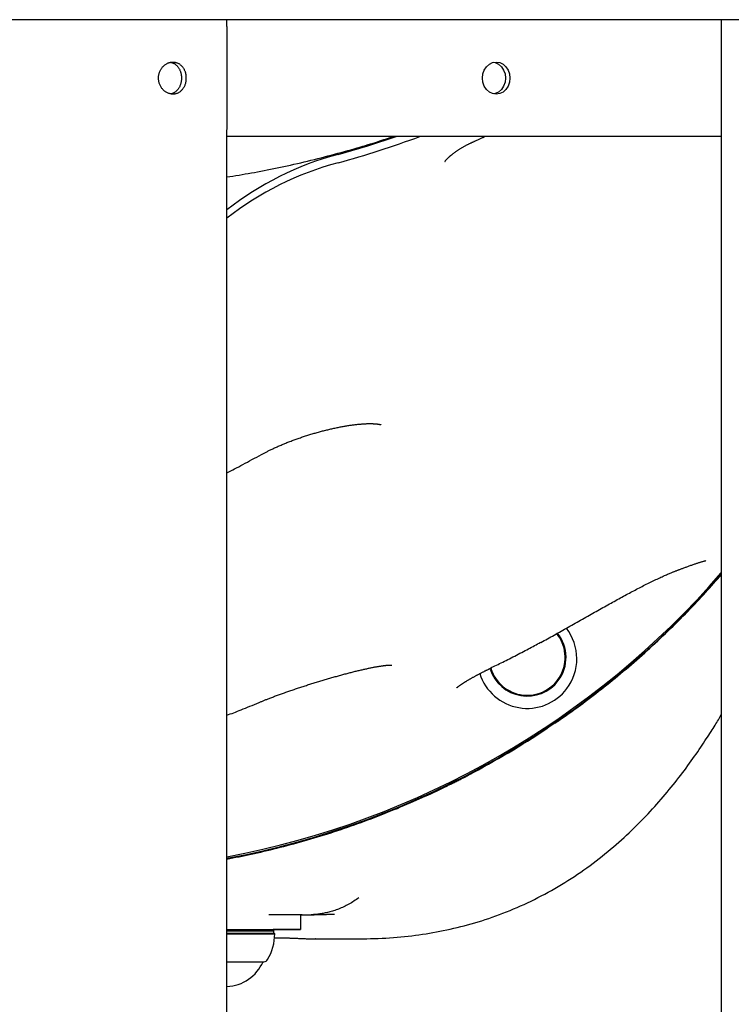
# Model space of a CAD drawing. Extents: x -3070 to 10380, y -1968 to 2344.
# Drawn here: x -3 to 241, y -1109 to -772 of the extents above; entities that cross this region are included whole.
import ezdxf

# ---------------------------------------------------------------- set-up
doc = ezdxf.new("R2010")
doc.units = 0

msp = doc.modelspace()

# ---------------------------------------------------------------- linework, layer by layer
at = {"color": 7, "linetype": 'Continuous'}
for p, q in [((23.76, -771.78), (-40.12, -771.78)), ((80.62, -771.78), (23.76, -771.78)), ((67.92, -774.07), (67.92, -771.78)), ((467.85, -771.78), (80.62, -771.78)), ((237.22, -771.78), (237.22, -1621.78)), ((67.92, -775.78), (67.92, -807.78)), ((67.92, -1701.78), (67.92, -809.49)), ((237.22, -811.78), (67.92, -811.78)), ((183.75, -990.16), (183.75, -990.03)), ((93.14, -1078.27), (93.14, -1083.27)), ((95.44, -1078.26), (96.83, -1078.23)), ((67.92, -1083.29), (73.14, -1083.29)), ((84.04, -1083.78), (83.76, -1083.28)), ((84.05, -1084.53), (84.04, -1083.78)), ((84.3, -1084.78), (84.05, -1084.53)), ((93.14, -1083.27), (93.14, -1083.27)), ((98.27, -1086.49), (113.16, -1086.48)), ((80.3, -1094.28), (80.3, -1094.28))]:
    msp.add_line(p, q, dxfattribs=at)
for points in [[(67.92, -774.06), (67.92, -774.11), (67.92, -774.15), (67.93, -774.2), (67.93, -774.25), (67.93, -774.3), (67.93, -774.35), (67.93, -774.41), (67.93, -774.47), (67.93, -774.54), (67.93, -774.61), (67.92, -774.68), (67.92, -774.75), (67.92, -774.83), (67.92, -774.91), (67.92, -775), (67.92, -775.08), (67.92, -775.16), (67.92, -775.25), (67.92, -775.34), (67.92, -775.42), (67.92, -775.51), (67.92, -775.6), (67.92, -775.69), (67.92, -775.78)], [(48.66, -786.43), (48.78, -786.44), (48.91, -786.46), (49.03, -786.48), (49.16, -786.51), (49.29, -786.54), (49.42, -786.58), (49.55, -786.62), (49.68, -786.67), (49.81, -786.74), (49.94, -786.81), (50.07, -786.9), (50.21, -786.99), (50.34, -787.09), (50.47, -787.21), (50.61, -787.33), (50.74, -787.46), (50.87, -787.6), (51, -787.75), (51.12, -787.9), (51.25, -788.06), (51.36, -788.23), (51.48, -788.4), (51.58, -788.58), (51.68, -788.76), (51.78, -788.94), (51.86, -789.13), (51.94, -789.32), (52.01, -789.51), (52.08, -789.7), (52.13, -789.89), (52.18, -790.08), (52.23, -790.27), (52.26, -790.46), (52.29, -790.65), (52.32, -790.84), (52.33, -791.03), (52.35, -791.22), (52.36, -791.4), (52.37, -791.59), (52.38, -791.78)], [(159.37, -786.35), (159.82, -786.46), (160.96, -787.01), (161.93, -787.89), (162.68, -789.03), (163.16, -790.35), (163.32, -791.78), (163.16, -793.2), (162.68, -794.53), (161.93, -795.66), (160.96, -796.54), (159.82, -797.09), (159.37, -797.2)], [(52.38, -791.78), (52.37, -792.01), (52.35, -792.23), (52.33, -792.46), (52.3, -792.69), (52.27, -792.92), (52.24, -793.14), (52.2, -793.36), (52.15, -793.58), (52.09, -793.8), (52.02, -794.01), (51.94, -794.22), (51.86, -794.43), (51.77, -794.63), (51.67, -794.82), (51.56, -795.01), (51.45, -795.19), (51.33, -795.37), (51.21, -795.53), (51.08, -795.7), (50.95, -795.85), (50.82, -795.99), (50.68, -796.13), (50.55, -796.26), (50.41, -796.38), (50.28, -796.49), (50.15, -796.6), (50.02, -796.69), (49.89, -796.78), (49.77, -796.85), (49.65, -796.92), (49.53, -796.97), (49.42, -797.02), (49.32, -797.06), (49.21, -797.09), (49.11, -797.11), (49.02, -797.13), (48.92, -797.14), (48.83, -797.15), (48.74, -797.15), (48.65, -797.15)], [(67.92, -807.78), (67.92, -807.9), (67.92, -808.02), (67.92, -808.14), (67.92, -808.26), (67.92, -808.38), (67.92, -808.49), (67.92, -808.6), (67.92, -808.71), (67.92, -808.81), (67.92, -808.9), (67.92, -808.99), (67.92, -809.07), (67.92, -809.16), (67.92, -809.24), (67.92, -809.32), (67.92, -809.39)], [(67.92, -825.62), (68.96, -825.45), (70, -825.29), (71.03, -825.12), (72.08, -824.95), (73.12, -824.78), (74.17, -824.6), (75.23, -824.42), (76.3, -824.23), (77.37, -824.04), (78.45, -823.84), (79.54, -823.63), (80.64, -823.42), (81.75, -823.2), (82.86, -822.98), (83.99, -822.75), (85.12, -822.52), (86.26, -822.28), (87.41, -822.03), (88.56, -821.78), (89.72, -821.53), (90.88, -821.27), (92.05, -821), (93.21, -820.73), (94.38, -820.46), (95.54, -820.19), (96.7, -819.91), (97.87, -819.62), (99.03, -819.33), (100.18, -819.04), (101.34, -818.74), (102.5, -818.44), (103.65, -818.14), (104.8, -817.83), (105.95, -817.52), (107.09, -817.21), (108.21, -816.89), (109.31, -816.58), (110.4, -816.28), (111.46, -815.97), (112.48, -815.67), (113.48, -815.38), (114.44, -815.1), (115.37, -814.82), (116.27, -814.55), (117.13, -814.28), (117.96, -814.03), (118.76, -813.78), (119.52, -813.54), (120.25, -813.3), (120.95, -813.07), (121.62, -812.85), (122.28, -812.63), (122.91, -812.41), (123.54, -812.2), (124.15, -811.99), (124.76, -811.78)], [(105.98, -817.89), (116.19, -814.92), (125.89, -811.78)], [(152.52, -813.42), (152.79, -813.31), (153.05, -813.2), (153.31, -813.09), (153.56, -812.99), (153.82, -812.88), (154.06, -812.77), (154.31, -812.67), (154.55, -812.57), (154.78, -812.46), (155, -812.36), (155.22, -812.26), (155.44, -812.16), (155.65, -812.07), (155.87, -811.97), (156.07, -811.87), (156.28, -811.78)], [(142.6, -820.31), (142.6, -820.31), (142.6, -820.31), (142.6, -820.31), (142.6, -820.31), (142.6, -820.31), (142.61, -820.31), (142.61, -820.3), (142.62, -820.28), (142.63, -820.27), (142.65, -820.25), (142.66, -820.22), (142.68, -820.19), (142.71, -820.16), (142.73, -820.13), (142.76, -820.09), (142.79, -820.05), (142.82, -820), (142.86, -819.96), (142.9, -819.91), (142.94, -819.86), (142.99, -819.81), (143.04, -819.75), (143.09, -819.69), (143.15, -819.63), (143.21, -819.56), (143.27, -819.49), (143.34, -819.42), (143.41, -819.35), (143.49, -819.27), (143.56, -819.19), (143.65, -819.11), (143.73, -819.02), (143.82, -818.94), (143.91, -818.85), (144.01, -818.76), (144.11, -818.67), (144.21, -818.58), (144.32, -818.49), (144.43, -818.39), (144.54, -818.29), (144.66, -818.19), (144.78, -818.09), (144.91, -817.99), (145.04, -817.89), (145.17, -817.78), (145.3, -817.68), (145.44, -817.57), (145.59, -817.46), (145.73, -817.35), (145.88, -817.24), (146.03, -817.13), (146.19, -817.02), (146.35, -816.91), (146.51, -816.79), (146.68, -816.68), (146.85, -816.56), (147.02, -816.45), (147.2, -816.33), (147.38, -816.22), (147.56, -816.1), (147.74, -815.99), (147.93, -815.87), (148.12, -815.76), (148.31, -815.64), (148.51, -815.53), (148.7, -815.41), (148.9, -815.3), (149.1, -815.19), (149.3, -815.07), (149.49, -814.97), (149.69, -814.86), (149.88, -814.75), (150.07, -814.65), (150.26, -814.55), (150.45, -814.46), (150.63, -814.37), (150.81, -814.28), (150.98, -814.19), (151.15, -814.11), (151.32, -814.03), (151.48, -813.95), (151.64, -813.88), (151.8, -813.81), (151.95, -813.74), (152.11, -813.68), (152.26, -813.61), (152.4, -813.55), (152.55, -813.49)], [(79.81, -920.62), (80.02, -920.5), (80.23, -920.39), (80.44, -920.27), (80.66, -920.16), (80.87, -920.04), (81.1, -919.92), (81.32, -919.8), (81.56, -919.68), (81.8, -919.56), (82.04, -919.43), (82.3, -919.31), (82.56, -919.18), (82.82, -919.05), (83.1, -918.92), (83.38, -918.79), (83.66, -918.65), (83.96, -918.52), (84.26, -918.38), (84.56, -918.24), (84.87, -918.1), (85.18, -917.96), (85.5, -917.82), (85.82, -917.68), (86.15, -917.54), (86.48, -917.4), (86.81, -917.26), (87.14, -917.12), (87.48, -916.98), (87.81, -916.85), (88.15, -916.71), (88.5, -916.57), (88.84, -916.44), (89.18, -916.3), (89.53, -916.17), (89.88, -916.04), (90.23, -915.9), (90.58, -915.77), (90.94, -915.64), (91.29, -915.51), (91.65, -915.38), (92, -915.26), (92.36, -915.13), (92.72, -915.01), (93.08, -914.88), (93.44, -914.76), (93.8, -914.64), (94.16, -914.52), (94.53, -914.4), (94.89, -914.28), (95.25, -914.17), (95.61, -914.05), (95.98, -913.94), (96.34, -913.83), (96.7, -913.72), (97.07, -913.61), (97.43, -913.5), (97.79, -913.39), (98.15, -913.29), (98.51, -913.18), (98.88, -913.08), (99.24, -912.98), (99.6, -912.88), (99.96, -912.79), (100.32, -912.69), (100.68, -912.59), (101.04, -912.5), (101.4, -912.41), (101.76, -912.32), (102.11, -912.23), (102.47, -912.14), (102.83, -912.06), (103.18, -911.97), (103.54, -911.89), (103.89, -911.81), (104.24, -911.73), (104.59, -911.65), (104.94, -911.58), (105.29, -911.5), (105.64, -911.43), (105.99, -911.36), (106.33, -911.29), (106.68, -911.22), (107.02, -911.16), (107.36, -911.1), (107.7, -911.03), (108.03, -910.97), (108.37, -910.92), (108.7, -910.86), (109.03, -910.8), (109.35, -910.75), (109.68, -910.7), (110, -910.65), (110.31, -910.61), (110.63, -910.56), (110.94, -910.52), (111.25, -910.48), (111.56, -910.44), (111.86, -910.4), (112.16, -910.37), (112.45, -910.34), (112.74, -910.31), (113.03, -910.28), (113.31, -910.25), (113.59, -910.22), (113.86, -910.2), (114.14, -910.18), (114.4, -910.16), (114.66, -910.14), (114.92, -910.13), (115.17, -910.11), (115.41, -910.1), (115.65, -910.09), (115.89, -910.08), (116.11, -910.08), (116.34, -910.07), (116.55, -910.07), (116.76, -910.07), (116.96, -910.06), (117.16, -910.07), (117.34, -910.07), (117.52, -910.07), (117.7, -910.07), (117.86, -910.08), (118.02, -910.09), (118.18, -910.09), (118.33, -910.1), (118.47, -910.11), (118.6, -910.12), (118.73, -910.13), (118.86, -910.14), (118.98, -910.15), (119.09, -910.16), (119.2, -910.17), (119.31, -910.18), (119.41, -910.19), (119.5, -910.2), (119.59, -910.22), (119.67, -910.23), (119.75, -910.24), (119.83, -910.25), (119.9, -910.26), (119.97, -910.27), (120.03, -910.28), (120.09, -910.3), (120.15, -910.31), (120.2, -910.32), (120.26, -910.33), (120.31, -910.34), (120.35, -910.35), (120.39, -910.36), (120.43, -910.37), (120.47, -910.38), (120.5, -910.39), (120.53, -910.4), (120.56, -910.41), (120.58, -910.42), (120.6, -910.43), (120.62, -910.44), (120.63, -910.44), (120.64, -910.44), (120.65, -910.45), (120.65, -910.45), (120.65, -910.45), (120.65, -910.45), (120.64, -910.44), (120.64, -910.44), (120.63, -910.44), (120.63, -910.44)], [(67.92, -926.86), (68.58, -926.53), (69.24, -926.2), (69.91, -925.86), (70.58, -925.52), (71.27, -925.17), (71.97, -924.81), (72.68, -924.44), (73.41, -924.05), (74.16, -923.65), (74.93, -923.24), (75.71, -922.82), (76.51, -922.38), (77.32, -921.94), (78.13, -921.5), (78.95, -921.05), (79.77, -920.6)], [(221.77, -960.45), (221.98, -960.37), (222.18, -960.29), (222.39, -960.21), (222.6, -960.13), (222.81, -960.04), (223.03, -959.96), (223.25, -959.88), (223.47, -959.79), (223.7, -959.71), (223.93, -959.62), (224.17, -959.53), (224.42, -959.44), (224.67, -959.35), (224.92, -959.25), (225.18, -959.16), (225.44, -959.06), (225.71, -958.97), (225.98, -958.87), (226.25, -958.77), (226.53, -958.68), (226.8, -958.58), (227.08, -958.48), (227.35, -958.39), (227.61, -958.3), (227.87, -958.21), (228.13, -958.12), (228.38, -958.04), (228.62, -957.96), (228.86, -957.88), (229.09, -957.8), (229.31, -957.73), (229.53, -957.66), (229.73, -957.6), (229.93, -957.53), (230.12, -957.48), (230.3, -957.42), (230.47, -957.37), (230.63, -957.32), (230.78, -957.27), (230.93, -957.23), (231.07, -957.19), (231.19, -957.15), (231.32, -957.12), (231.43, -957.09), (231.55, -957.06), (231.66, -957.03), (231.76, -957), (231.87, -956.97)], [(175.38, -985), (175.96, -984.69), (176.53, -984.37), (177.11, -984.05), (177.68, -983.74), (178.26, -983.42), (178.84, -983.1), (179.42, -982.78), (180, -982.45), (180.59, -982.13), (181.18, -981.8), (181.77, -981.47), (182.36, -981.14), (182.96, -980.8), (183.56, -980.46), (184.16, -980.13), (184.77, -979.78), (185.38, -979.44), (185.99, -979.1), (186.6, -978.75), (187.21, -978.41), (187.83, -978.06), (188.44, -977.71), (189.05, -977.37), (189.66, -977.02), (190.26, -976.68), (190.86, -976.34), (191.46, -976.01), (192.05, -975.67), (192.64, -975.34), (193.23, -975), (193.81, -974.67), (194.39, -974.35), (194.97, -974.02), (195.54, -973.7), (196.11, -973.38), (196.68, -973.06), (197.24, -972.74), (197.8, -972.43), (198.36, -972.12), (198.91, -971.81), (199.45, -971.51), (200, -971.21), (200.54, -970.91), (201.07, -970.61), (201.61, -970.32), (202.14, -970.03), (202.66, -969.74), (203.18, -969.45), (203.7, -969.17), (204.21, -968.89), (204.72, -968.62), (205.23, -968.35), (205.73, -968.08), (206.23, -967.81), (206.73, -967.55), (207.22, -967.28), (207.71, -967.03), (208.2, -966.77), (208.68, -966.52), (209.16, -966.27), (209.64, -966.02), (210.12, -965.78), (210.6, -965.54), (211.07, -965.3), (211.54, -965.06), (212.01, -964.83), (212.47, -964.6), (212.94, -964.37), (213.4, -964.14), (213.86, -963.92), (214.31, -963.7), (214.77, -963.49), (215.22, -963.28), (215.67, -963.07), (216.11, -962.87), (216.54, -962.67), (216.96, -962.48), (217.36, -962.29), (217.76, -962.12), (218.14, -961.95), (218.49, -961.79), (218.83, -961.64), (219.15, -961.5), (219.46, -961.37), (219.74, -961.25), (220.01, -961.13), (220.25, -961.03), (220.48, -960.94), (220.69, -960.85), (220.88, -960.77), (221.06, -960.7), (221.23, -960.64), (221.39, -960.58), (221.54, -960.52), (221.69, -960.47), (221.84, -960.41)], [(180.23, -1012.6), (180.67, -1012.3), (181.12, -1012), (181.58, -1011.7), (182.05, -1011.38), (182.54, -1011.05), (183.04, -1010.71), (183.57, -1010.34), (184.13, -1009.95), (184.72, -1009.53), (185.35, -1009.08), (186, -1008.61), (186.69, -1008.11), (187.41, -1007.58), (188.16, -1007.03), (188.95, -1006.45), (189.77, -1005.84), (190.62, -1005.2), (191.5, -1004.54), (192.4, -1003.85), (193.32, -1003.15), (194.25, -1002.43), (195.19, -1001.7), (196.14, -1000.96), (197.09, -1000.21), (198.04, -999.46), (198.99, -998.71), (199.93, -997.94), (200.87, -997.18), (201.8, -996.41), (202.74, -995.64), (203.66, -994.86), (204.59, -994.08), (205.51, -993.3), (206.43, -992.51), (207.35, -991.72), (208.26, -990.92), (209.17, -990.12), (210.08, -989.32), (210.98, -988.51), (211.88, -987.7), (212.78, -986.89), (213.67, -986.07), (214.56, -985.25), (215.45, -984.43), (216.33, -983.6), (217.21, -982.77), (218.09, -981.93), (218.96, -981.09), (219.83, -980.25), (220.7, -979.4), (221.56, -978.56), (222.41, -977.71), (223.25, -976.87), (224.09, -976.03), (224.92, -975.19), (225.73, -974.35), (226.53, -973.53), (227.32, -972.71), (228.1, -971.89), (228.87, -971.08), (229.62, -970.28), (230.37, -969.48), (231.1, -968.69), (231.81, -967.91), (232.52, -967.13), (233.21, -966.36), (233.89, -965.59), (234.57, -964.82), (235.24, -964.06), (235.9, -963.3), (236.56, -962.54), (237.22, -961.78)], [(157.68, -993.98), (158.18, -993.74), (158.69, -993.5), (159.2, -993.26), (159.71, -993.01), (160.23, -992.76), (160.76, -992.5), (161.29, -992.24), (161.83, -991.98), (162.39, -991.7), (162.95, -991.42), (163.52, -991.13), (164.1, -990.84), (164.68, -990.55), (165.28, -990.24), (165.87, -989.94), (166.47, -989.63), (167.07, -989.32), (167.67, -989.01), (168.26, -988.7), (168.86, -988.4), (169.45, -988.09), (170.03, -987.78), (170.6, -987.48), (171.16, -987.18), (171.7, -986.89), (172.24, -986.6), (172.76, -986.32), (173.28, -986.04), (173.79, -985.76), (174.29, -985.49), (174.8, -985.21), (175.3, -984.94)], [(78.99, -1005.52), (79.21, -1005.43), (79.42, -1005.34), (79.64, -1005.25), (79.86, -1005.16), (80.08, -1005.06), (80.31, -1004.97), (80.54, -1004.87), (80.78, -1004.77), (81.03, -1004.67), (81.29, -1004.57), (81.55, -1004.47), (81.82, -1004.36), (82.1, -1004.25), (82.39, -1004.14), (82.68, -1004.03), (82.98, -1003.91), (83.29, -1003.79), (83.6, -1003.68), (83.92, -1003.55), (84.24, -1003.43), (84.57, -1003.31), (84.91, -1003.18), (85.25, -1003.06), (85.59, -1002.93), (85.93, -1002.81), (86.28, -1002.68), (86.63, -1002.56), (86.98, -1002.43), (87.34, -1002.3), (87.69, -1002.18), (88.05, -1002.05), (88.41, -1001.92), (88.77, -1001.8), (89.14, -1001.67), (89.51, -1001.55), (89.87, -1001.42), (90.24, -1001.29), (90.61, -1001.17), (90.99, -1001.04), (91.36, -1000.92), (91.73, -1000.79), (92.11, -1000.67), (92.49, -1000.54), (92.86, -1000.42), (93.24, -1000.29), (93.62, -1000.17), (94, -1000.04), (94.38, -999.92), (94.76, -999.8), (95.14, -999.68), (95.53, -999.55), (95.91, -999.43), (96.29, -999.31), (96.67, -999.19), (97.05, -999.07), (97.44, -998.95), (97.82, -998.83), (98.2, -998.72), (98.58, -998.6), (98.96, -998.48), (99.35, -998.37), (99.73, -998.25), (100.11, -998.13), (100.49, -998.02), (100.87, -997.91), (101.25, -997.79), (101.63, -997.68), (102.01, -997.57), (102.39, -997.46), (102.77, -997.35), (103.14, -997.24), (103.52, -997.13), (103.9, -997.02), (104.27, -996.91), (104.65, -996.8), (105.03, -996.7), (105.4, -996.59), (105.77, -996.49), (106.14, -996.38), (106.52, -996.28), (106.89, -996.18), (107.25, -996.08), (107.62, -995.98), (107.99, -995.88), (108.35, -995.78), (108.72, -995.69), (109.08, -995.59), (109.44, -995.5), (109.79, -995.4), (110.15, -995.31), (110.5, -995.22), (110.85, -995.13), (111.2, -995.04), (111.55, -994.96), (111.89, -994.87), (112.24, -994.79), (112.57, -994.71), (112.91, -994.62), (113.24, -994.54), (113.57, -994.47), (113.9, -994.39), (114.22, -994.32), (114.54, -994.24), (114.86, -994.17), (115.17, -994.1), (115.48, -994.03), (115.79, -993.97), (116.09, -993.9), (116.39, -993.84), (116.68, -993.78), (116.97, -993.72), (117.26, -993.66), (117.54, -993.6), (117.82, -993.55), (118.09, -993.49), (118.35, -993.44), (118.62, -993.39), (118.87, -993.35), (119.12, -993.3), (119.36, -993.26), (119.59, -993.22), (119.82, -993.18), (120.04, -993.14), (120.25, -993.11), (120.46, -993.08), (120.66, -993.05), (120.85, -993.02), (121.04, -992.99), (121.22, -992.96), (121.39, -992.94), (121.56, -992.92), (121.72, -992.9), (121.87, -992.88), (122.02, -992.86), (122.16, -992.84), (122.3, -992.83), (122.43, -992.81), (122.55, -992.8), (122.66, -992.79), (122.77, -992.78), (122.88, -992.77), (122.98, -992.76), (123.08, -992.75), (123.18, -992.74), (123.27, -992.74), (123.36, -992.73), (123.44, -992.73), (123.53, -992.72), (123.61, -992.72), (123.69, -992.72), (123.76, -992.71), (123.83, -992.71), (123.89, -992.71), (123.95, -992.71), (124.01, -992.71), (124.06, -992.71), (124.11, -992.71), (124.16, -992.71), (124.2, -992.71), (124.24, -992.71), (124.27, -992.71), (124.3, -992.72), (124.33, -992.72), (124.36, -992.72), (124.38, -992.72), (124.39, -992.72), (124.41, -992.73), (124.42, -992.73), (124.42, -992.73), (124.43, -992.73), (124.43, -992.73), (124.43, -992.73), (124.42, -992.73), (124.42, -992.73), (124.41, -992.73), (124.41, -992.72)], [(146.65, -1000.49), (146.65, -1000.49), (146.65, -1000.49), (146.65, -1000.49), (146.65, -1000.49), (146.66, -1000.49), (146.66, -1000.48), (146.67, -1000.47), (146.68, -1000.46), (146.7, -1000.45), (146.72, -1000.43), (146.74, -1000.41), (146.76, -1000.39), (146.79, -1000.36), (146.83, -1000.34), (146.86, -1000.3), (146.91, -1000.27), (146.95, -1000.24), (147, -1000.2), (147.05, -1000.16), (147.1, -1000.11), (147.16, -1000.07), (147.22, -1000.02), (147.28, -999.98), (147.35, -999.93), (147.42, -999.88), (147.49, -999.83), (147.56, -999.77), (147.64, -999.72), (147.72, -999.66), (147.8, -999.6), (147.88, -999.54), (147.97, -999.48), (148.06, -999.42), (148.16, -999.35), (148.26, -999.29), (148.36, -999.22), (148.46, -999.15), (148.57, -999.08), (148.68, -999.01), (148.79, -998.94), (148.91, -998.86), (149.03, -998.79), (149.15, -998.71), (149.28, -998.63), (149.41, -998.55), (149.54, -998.47), (149.67, -998.38), (149.81, -998.3), (149.95, -998.22), (150.09, -998.13), (150.24, -998.04), (150.39, -997.95), (150.54, -997.86), (150.69, -997.77), (150.85, -997.68), (151.01, -997.59), (151.17, -997.49), (151.34, -997.4), (151.5, -997.3), (151.67, -997.21), (151.84, -997.11), (152.02, -997.01), (152.19, -996.91), (152.37, -996.82), (152.54, -996.72), (152.72, -996.62), (152.9, -996.52), (153.09, -996.42), (153.27, -996.32), (153.45, -996.22), (153.63, -996.12), (153.82, -996.03), (154, -995.93), (154.19, -995.83), (154.37, -995.73), (154.55, -995.64), (154.74, -995.54), (154.92, -995.45), (155.1, -995.36), (155.27, -995.27), (155.45, -995.18), (155.62, -995.09), (155.79, -995.01), (155.96, -994.92), (156.12, -994.84), (156.28, -994.76), (156.44, -994.68), (156.6, -994.6), (156.75, -994.53), (156.9, -994.46), (157.05, -994.39), (157.19, -994.32), (157.34, -994.25), (157.48, -994.18), (157.62, -994.11), (157.76, -994.04)], [(67.92, -1009.92), (68.5, -1009.7), (69.09, -1009.48), (69.68, -1009.26), (70.28, -1009.04), (70.89, -1008.81), (71.52, -1008.56), (72.17, -1008.31), (72.85, -1008.04), (73.55, -1007.76), (74.28, -1007.46), (75.02, -1007.16), (75.79, -1006.84), (76.57, -1006.52), (77.36, -1006.19), (78.15, -1005.85), (78.95, -1005.52)], [(113.16, -1086.48), (114.48, -1086.45), (115.8, -1086.42), (117.12, -1086.39), (118.44, -1086.35), (119.75, -1086.31), (121.05, -1086.26), (122.35, -1086.19), (123.65, -1086.12), (124.93, -1086.03), (126.21, -1085.93), (127.48, -1085.81), (128.74, -1085.69), (129.99, -1085.55), (131.24, -1085.4), (132.47, -1085.24), (133.69, -1085.08), (134.9, -1084.9), (136.1, -1084.72), (137.29, -1084.52), (138.48, -1084.32), (139.66, -1084.1), (140.84, -1083.88), (142.02, -1083.64), (143.2, -1083.39), (144.39, -1083.14), (145.58, -1082.86), (146.77, -1082.58), (147.97, -1082.29), (149.16, -1081.98), (150.36, -1081.66), (151.57, -1081.32), (152.77, -1080.98), (153.98, -1080.62), (155.18, -1080.24), (156.39, -1079.85), (157.6, -1079.45), (158.81, -1079.04), (160.02, -1078.61), (161.24, -1078.16), (162.45, -1077.7), (163.66, -1077.23), (164.87, -1076.74), (166.08, -1076.24), (167.28, -1075.72), (168.48, -1075.19), (169.68, -1074.65), (170.88, -1074.09), (172.07, -1073.52), (173.25, -1072.94), (174.42, -1072.35), (175.59, -1071.75), (176.76, -1071.14), (177.91, -1070.51), (179.06, -1069.87), (180.21, -1069.22), (181.34, -1068.56), (182.47, -1067.89), (183.59, -1067.21), (184.7, -1066.51), (185.81, -1065.81), (186.9, -1065.09), (187.99, -1064.36), (189.07, -1063.63), (190.15, -1062.88), (191.21, -1062.12), (192.26, -1061.35), (193.31, -1060.57), (194.34, -1059.79), (195.36, -1059), (196.37, -1058.21), (197.37, -1057.41), (198.35, -1056.61), (199.31, -1055.8), (200.26, -1055), (201.2, -1054.19), (202.12, -1053.38), (203.02, -1052.57), (203.91, -1051.76), (204.79, -1050.95), (205.66, -1050.14), (206.51, -1049.33), (207.34, -1048.51), (208.17, -1047.7), (208.98, -1046.89), (209.79, -1046.08), (210.58, -1045.26), (211.36, -1044.44), (212.13, -1043.63), (212.9, -1042.81), (213.65, -1041.99), (214.4, -1041.16), (215.14, -1040.34), (215.87, -1039.52), (216.59, -1038.69), (217.3, -1037.86), (218, -1037.04), (218.7, -1036.21), (219.38, -1035.38), (220.06, -1034.56), (220.73, -1033.73), (221.39, -1032.91), (222.04, -1032.08), (222.68, -1031.26), (223.32, -1030.44), (223.95, -1029.62), (224.56, -1028.8), (225.17, -1027.98), (225.77, -1027.17), (226.36, -1026.36), (226.94, -1025.56), (227.51, -1024.76), (228.07, -1023.97), (228.62, -1023.18), (229.15, -1022.4), (229.68, -1021.64), (230.19, -1020.89), (230.68, -1020.15), (231.16, -1019.43), (231.63, -1018.72), (232.08, -1018.04), (232.51, -1017.38), (232.92, -1016.74), (233.32, -1016.12), (233.7, -1015.53), (234.06, -1014.95), (234.41, -1014.39), (234.74, -1013.86), (235.06, -1013.34), (235.36, -1012.85), (235.65, -1012.37), (235.93, -1011.9), (236.2, -1011.45), (236.46, -1011.01), (236.72, -1010.57), (236.97, -1010.14), (237.22, -1009.71)], [(154.02, -1028.59), (155.76, -1027.62), (157.5, -1026.65), (159.22, -1025.68), (160.94, -1024.71), (162.65, -1023.73), (164.34, -1022.74), (166.01, -1021.75), (167.66, -1020.75), (169.28, -1019.75), (170.88, -1018.73), (172.46, -1017.71), (174.03, -1016.69), (175.58, -1015.66), (177.13, -1014.62), (178.66, -1013.59), (180.2, -1012.55)], [(139.35, -1035.95), (139.4, -1035.93), (139.45, -1035.91), (139.5, -1035.89), (139.56, -1035.86), (139.62, -1035.84), (139.69, -1035.81), (139.77, -1035.77), (139.86, -1035.73), (139.96, -1035.69), (140.07, -1035.64), (140.19, -1035.58), (140.32, -1035.52), (140.46, -1035.46), (140.62, -1035.39), (140.78, -1035.31), (140.96, -1035.23), (141.15, -1035.14), (141.34, -1035.05), (141.55, -1034.95), (141.77, -1034.85), (141.99, -1034.74), (142.22, -1034.63), (142.46, -1034.52), (142.7, -1034.4), (142.95, -1034.28), (143.2, -1034.16), (143.46, -1034.03), (143.73, -1033.9), (144, -1033.77), (144.28, -1033.63), (144.56, -1033.49), (144.85, -1033.35), (145.15, -1033.2), (145.46, -1033.05), (145.77, -1032.89), (146.09, -1032.73), (146.42, -1032.56), (146.76, -1032.39), (147.1, -1032.22), (147.46, -1032.04), (147.82, -1031.86), (148.19, -1031.67), (148.57, -1031.47), (148.95, -1031.28), (149.34, -1031.07), (149.74, -1030.86), (150.15, -1030.65), (150.56, -1030.44), (150.98, -1030.21), (151.4, -1029.99), (151.83, -1029.76), (152.27, -1029.53), (152.7, -1029.3), (153.14, -1029.06), (153.58, -1028.83), (154.02, -1028.59)], [(67.92, -1059.14), (68.96, -1058.94), (69.99, -1058.74), (71.03, -1058.54), (72.07, -1058.34), (73.11, -1058.13), (74.16, -1057.91), (75.21, -1057.7), (76.28, -1057.47), (77.35, -1057.24), (78.43, -1057), (79.51, -1056.75), (80.61, -1056.49), (81.72, -1056.23), (82.83, -1055.96), (83.95, -1055.68), (85.08, -1055.4), (86.22, -1055.11), (87.37, -1054.81), (88.52, -1054.51), (89.68, -1054.2), (90.84, -1053.89), (92.01, -1053.57), (93.17, -1053.25), (94.33, -1052.92), (95.5, -1052.58), (96.66, -1052.24), (97.82, -1051.9), (98.98, -1051.55), (100.14, -1051.2), (101.29, -1050.84), (102.45, -1050.47), (103.6, -1050.11), (104.75, -1049.73), (105.9, -1049.36), (107.05, -1048.97), (108.2, -1048.59), (109.35, -1048.2), (110.49, -1047.8), (111.63, -1047.4), (112.77, -1046.99), (113.91, -1046.58), (115.05, -1046.17), (116.19, -1045.75), (117.32, -1045.33), (118.45, -1044.9), (119.58, -1044.47), (120.71, -1044.03), (121.84, -1043.59), (122.96, -1043.14), (124.08, -1042.69), (125.2, -1042.23), (126.31, -1041.78), (127.41, -1041.32), (128.5, -1040.86), (129.59, -1040.4), (130.65, -1039.94), (131.71, -1039.49), (132.75, -1039.03), (133.78, -1038.58), (134.79, -1038.12), (135.79, -1037.67), (136.77, -1037.22), (137.74, -1036.77), (138.7, -1036.32), (139.64, -1035.88), (140.56, -1035.43), (141.48, -1034.99), (142.39, -1034.54), (143.29, -1034.09), (144.18, -1033.65), (145.07, -1033.21), (145.96, -1032.76)], [(113.14, -1072.38), (112.71, -1072.68), (112.28, -1072.97), (111.85, -1073.26), (111.42, -1073.55), (110.99, -1073.83), (110.55, -1074.1), (110.12, -1074.37), (109.68, -1074.62), (109.24, -1074.86), (108.81, -1075.09), (108.37, -1075.31), (107.93, -1075.52), (107.49, -1075.71), (107.05, -1075.9), (106.61, -1076.08), (106.17, -1076.25), (105.74, -1076.41), (105.31, -1076.57), (104.88, -1076.71), (104.45, -1076.85), (104.03, -1076.98), (103.62, -1077.11), (103.21, -1077.22), (102.8, -1077.33), (102.41, -1077.43), (102.02, -1077.52), (101.63, -1077.61), (101.25, -1077.69), (100.88, -1077.76), (100.5, -1077.83), (100.13, -1077.89), (99.76, -1077.95), (99.4, -1078), (99.03, -1078.04), (98.66, -1078.08), (98.3, -1078.11), (97.93, -1078.14), (97.57, -1078.17), (97.2, -1078.2), (96.83, -1078.23)], [(93.71, -1078.27), (82.26, -1078.28)], [(93.14, -1078.27), (95.44, -1078.26)], [(96.83, -1078.23), (97.33, -1078.21), (97.82, -1078.19), (98.31, -1078.18), (98.78, -1078.16), (99.25, -1078.14), (99.71, -1078.13), (100.15, -1078.11), (100.57, -1078.1), (100.97, -1078.09), (101.36, -1078.08), (101.72, -1078.07), (102.06, -1078.07), (102.38, -1078.06), (102.68, -1078.06), (102.96, -1078.05), (103.22, -1078.05), (103.46, -1078.04), (103.69, -1078.04), (103.89, -1078.04), (104.09, -1078.03), (104.27, -1078.03), (104.45, -1078.03), (104.62, -1078.02), (104.79, -1078.02)], [(67.92, -1083.29), (73.61, -1083.29)], [(73.73, -1083.79), (67.92, -1083.79)], [(67.92, -1084.54), (73.73, -1084.54)], [(67.92, -1084.79), (73.82, -1084.78)], [(73.14, -1083.29), (93.14, -1083.27)], [(73.61, -1083.29), (83.76, -1083.28)], [(84.04, -1083.78), (73.73, -1083.79)], [(73.73, -1084.54), (84.05, -1084.53)], [(73.82, -1084.78), (84.3, -1084.78)], [(93.14, -1083.27), (83.76, -1083.28)], [(84.09, -1086.06), (84.22, -1086.06), (84.34, -1086.06), (84.46, -1086.06), (84.59, -1086.06), (84.73, -1086.06), (84.87, -1086.06), (85.02, -1086.06), (85.17, -1086.06), (85.34, -1086.07), (85.52, -1086.07), (85.71, -1086.07), (85.91, -1086.08), (86.12, -1086.08), (86.34, -1086.09), (86.56, -1086.09), (86.8, -1086.1), (87.05, -1086.1), (87.3, -1086.11), (87.57, -1086.12), (87.84, -1086.12), (88.11, -1086.13), (88.39, -1086.14), (88.67, -1086.15), (88.95, -1086.16), (89.24, -1086.17), (89.52, -1086.18), (89.81, -1086.19), (90.1, -1086.2), (90.38, -1086.21), (90.67, -1086.22), (90.96, -1086.23), (91.25, -1086.25), (91.54, -1086.26), (91.83, -1086.27), (92.12, -1086.28), (92.42, -1086.3), (92.71, -1086.31), (93, -1086.32), (93.3, -1086.34), (93.59, -1086.35), (93.89, -1086.36), (94.18, -1086.38), (94.48, -1086.39), (94.77, -1086.4), (95.07, -1086.41), (95.36, -1086.43), (95.65, -1086.44), (95.94, -1086.45), (96.23, -1086.45), (96.51, -1086.46), (96.79, -1086.47), (97.07, -1086.47), (97.35, -1086.48), (97.62, -1086.48), (97.9, -1086.49), (98.18, -1086.49)], [(98.27, -1086.49), (98.26, -1086.49), (98.26, -1086.49), (98.25, -1086.49), (98.25, -1086.49), (98.24, -1086.49), (98.24, -1086.49), (98.23, -1086.49), (98.22, -1086.49), (98.22, -1086.49), (98.21, -1086.49), (98.2, -1086.49), (98.2, -1086.49), (98.19, -1086.49), (98.18, -1086.49), (98.17, -1086.49), (98.16, -1086.49)], [(67.92, -1094.29), (80.3, -1094.28)], [(67.92, -1094.29), (72.41, -1094.29)], [(72.41, -1094.29), (80.6, -1094.28)]]:
    msp.add_lwpolyline(points, dxfattribs=at)
for points in [[(53.9, -792.08), (53.89, -792.32), (53.87, -792.57), (53.84, -792.83), (53.81, -793.08), (53.76, -793.33), (53.71, -793.59), (53.64, -793.83), (53.56, -794.07), (53.47, -794.31), (53.36, -794.54), (53.25, -794.77), (53.13, -794.98), (53, -795.19), (52.87, -795.4), (52.72, -795.59), (52.57, -795.78), (52.41, -795.95), (52.25, -796.12), (52.08, -796.28), (51.9, -796.42), (51.71, -796.56), (51.52, -796.69), (51.32, -796.8), (51.12, -796.9), (50.91, -796.99), (50.7, -797.07), (50.49, -797.13), (50.27, -797.19), (50.05, -797.23), (49.82, -797.26), (49.6, -797.27), (49.37, -797.27), (49.14, -797.26), (48.92, -797.24), (48.69, -797.21), (48.46, -797.16), (48.24, -797.1), (48.02, -797.03), (47.8, -796.94), (47.58, -796.85), (47.37, -796.74), (47.16, -796.62), (46.95, -796.49), (46.75, -796.35), (46.56, -796.2), (46.37, -796.03), (46.19, -795.86), (46.02, -795.68), (45.85, -795.49), (45.69, -795.29), (45.54, -795.09), (45.4, -794.87), (45.27, -794.65), (45.14, -794.42), (45.03, -794.19), (44.94, -793.98), (44.86, -793.76), (44.79, -793.54), (44.72, -793.32), (44.67, -793.1), (44.62, -792.87), (44.58, -792.64), (44.55, -792.42), (44.53, -792.18), (44.52, -791.95), (44.52, -791.72), (44.52, -791.49), (44.54, -791.26), (44.56, -791.03), (44.6, -790.8), (44.64, -790.58), (44.69, -790.35), (44.75, -790.13), (44.82, -789.91), (44.89, -789.7), (44.98, -789.49), (45.07, -789.28), (45.17, -789.08), (45.28, -788.88), (45.4, -788.69), (45.52, -788.5), (45.65, -788.32), (45.78, -788.14), (45.93, -787.97), (46.07, -787.81), (46.23, -787.65), (46.39, -787.5), (46.55, -787.36), (46.72, -787.22), (46.9, -787.1), (47.08, -786.98), (47.26, -786.87), (47.44, -786.77), (47.63, -786.68), (47.82, -786.6), (48.02, -786.52), (48.21, -786.46), (48.41, -786.4), (48.61, -786.36), (48.81, -786.32), (49.01, -786.3), (49.21, -786.28), (49.4, -786.28), (49.6, -786.28), (49.8, -786.29), (49.99, -786.31), (50.19, -786.35), (50.38, -786.39), (50.57, -786.44), (50.75, -786.5), (50.94, -786.57), (51.12, -786.65), (51.3, -786.74), (51.47, -786.83), (51.64, -786.94), (51.8, -787.05), (51.96, -787.18), (52.12, -787.31), (52.27, -787.44), (52.41, -787.59), (52.55, -787.74), (52.68, -787.9), (52.81, -788.07), (52.93, -788.24), (53.04, -788.41), (53.15, -788.59), (53.25, -788.77), (53.34, -788.96), (53.43, -789.15), (53.51, -789.34), (53.58, -789.53), (53.64, -789.72), (53.7, -789.91), (53.75, -790.1), (53.79, -790.29), (53.83, -790.48), (53.85, -790.67), (53.88, -790.85), (53.89, -791.04), (53.9, -791.24), (53.91, -791.43), (53.91, -791.63), (53.91, -791.84), (53.9, -792.08)], [(155.43, -791.78), (155.59, -790.35), (156.06, -789.03), (156.81, -787.89), (157.79, -787.01), (158.92, -786.46), (160.14, -786.28), (161.37, -786.46), (162.5, -787.01), (163.48, -787.89), (164.23, -789.03), (164.7, -790.35), (164.86, -791.78), (164.7, -793.2), (164.23, -794.53), (163.48, -795.66), (162.5, -796.54), (161.37, -797.09), (160.14, -797.28), (158.92, -797.09), (157.79, -796.54), (156.81, -795.66), (156.06, -794.53), (155.59, -793.2)]]:
    msp.add_lwpolyline(points, close=True, dxfattribs=at)
for centre, radius, start, end in [((16.53, -494.16), 338.63, 285.3177, 290.2909), ((133.16, -919.87), 105.54, 104.9249, 128.182), ((133.16, -922.74), 105.54, 104.9249, 128.182), ((12.9, -766.44), 297.06, 280.6743, 319.0378), ((12.9, -766.97), 297.05, 280.6745, 319.0402), ((170.75, -990.58), 17, 0.2358, 37.9545), ((170.75, -990.08), 12.99, 196.0505, 39.4033), ((170.78, -990.19), 13.27, 1.0422, 39.0617), ((170.78, -990.08), 13.27, 323.0585, 38.6589), ((170.75, -990.2), 13, 195.5694, 0.1674), ((170.79, -990.58), 16.96, 323.0605, 0.2319), ((170.75, -990.06), 13.31, 197.6909, 323.0622), ((170.75, -990.55), 17.01, 197.3831, 323.0608), ((67.3, -1084.79), 17, 328.9811, 0.0541), ((67.3, -1088.6), 14.19, 272.5224, 336.4111), ((80.58, -1092.78), 1.5, 270.974, 328.9811)]:
    msp.add_arc(centre, radius, start, end, dxfattribs=at)

doc.saveas('drawing.dxf')
